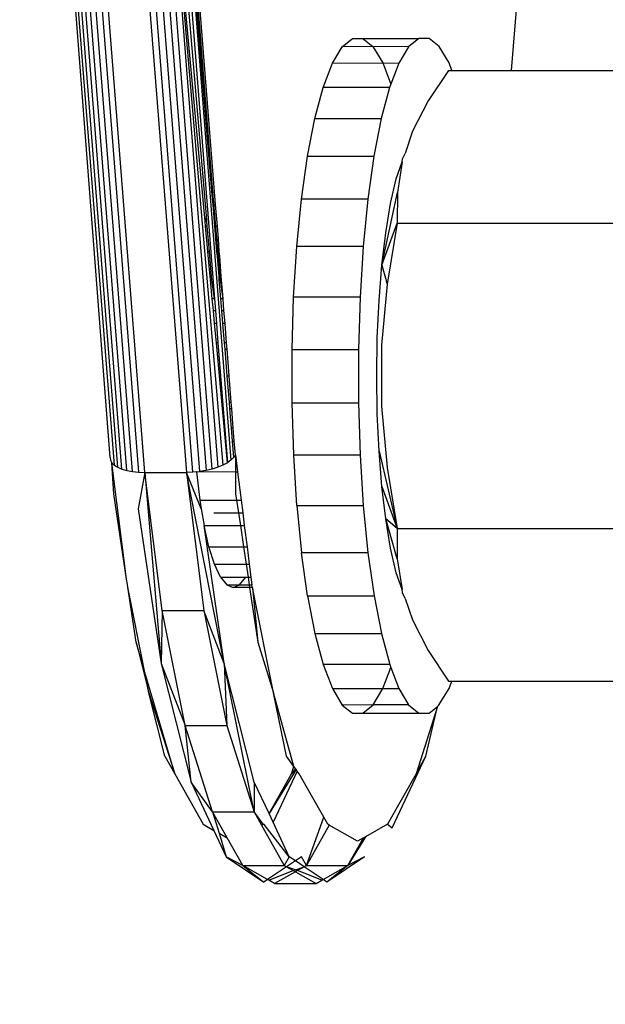
# Model space of a CAD drawing. Units: millimetres. Extents: x -9947 to 6001, y -5818 to 4709.
# Drawn here: x -6439 to -6425, y -715 to -692 of the extents above; entities that cross this region are included whole.
import ezdxf

# ---------------------------------------------------------------- set-up
doc = ezdxf.new("R2010")
doc.units = ezdxf.units.MM
doc.layers.add('Strefa bezpieczna', color=8, linetype='Continuous')
doc.dimstyles.get("Standard").update_dxf_attribs({"dimtxt": 180, "dimasz": 200, "dimexe": 0.18, "dimexo": 0.0625, "dimgap": 200, "dimtad": 0, "dimtih": 1, "dimtoh": 1, "dimdec": 0, "dimlfac": 0.1, "dimzin": 0, "dimdsep": 46, "dimtxsty": 'Standard', "dimcen": 0.09, "dimse1": 1, "dimse2": 1, "dimadec": 0, "dimazin": 0, "dimtfac": 1, "dimtdec": 4, "dimtofl": 0, "dimtmove": 0, "dimatfit": 3, "dimfxl": 1, "dimtolj": 1, "dimtzin": 0, "dimarcsym": 0})

# ---------------------------------------------------------------- blocks, each defined once
blk = doc.blocks.new('*D6')
at = {"layer": 'Defpoints', "color": 0}
for p in [(-5711.025, 3365.622), (-9742.346, -5817.573), (-979.169, -5817.573)]:
    blk.add_point(p, dxfattribs=at)
at = {"layer": 'Strefa bezpieczna', "color": 0, "lineweight": -2}
for p, q in [((-9742.346, 3165.622), (-9742.346, -935.976)), ((-9742.346, -5617.573), (-9742.346, -1515.976))]:
    blk.add_line(p, q, dxfattribs=at)
at = {"layer": 'Strefa bezpieczna', "color": 0}
for points in [[(-9709.012, 3165.622), (-9775.679, 3165.622), (-9742.346, 3365.622)], [(-9775.679, -5617.573), (-9709.012, -5617.573), (-9742.346, -5817.573)]]:
    blk.add_solid(points, dxfattribs=at)
at = {"layer": 'Strefa bezpieczna', "color": 0, "insert": (-9742.346, -1225.976), "char_height": 180, "attachment_point": 5}
blk.add_mtext('\\A1;918', dxfattribs=at)
blk = doc.blocks.new('*D7')
at = {"layer": 'Defpoints', "color": 0}
for p in [(-5218.654, 1402.025), (-8753.192, -3853.722), (-1057.068, -3853.722)]:
    blk.add_point(p, dxfattribs=at)
at = {"layer": 'Strefa bezpieczna', "color": 0, "lineweight": -2}
for p, q in [((-8753.192, 1202.025), (-8753.192, -935.848)), ((-8753.192, -3653.722), (-8753.192, -1515.848))]:
    blk.add_line(p, q, dxfattribs=at)
at = {"layer": 'Strefa bezpieczna', "color": 0}
for points in [[(-8719.858, 1202.025), (-8786.525, 1202.025), (-8753.192, 1402.025)], [(-8786.525, -3653.722), (-8719.858, -3653.722), (-8753.192, -3853.722)]]:
    blk.add_solid(points, dxfattribs=at)
at = {"layer": 'Strefa bezpieczna', "color": 0, "insert": (-8753.192, -1225.848), "char_height": 180, "attachment_point": 5}
blk.add_mtext('\\A1;526', dxfattribs=at)
blk = doc.blocks.new('*D8')
at = {"layer": 'Defpoints', "color": 0}
for p in [(6001.223, 4590.533), (-7967.764, -1006.066), (6001.223, -1126.948)]:
    blk.add_point(p, dxfattribs=at)
at = {"layer": 'Strefa bezpieczna', "color": 0, "lineweight": -2}
for p, q in [((-7767.764, 4590.533), (-1483.271, 4590.533)), ((5801.223, 4590.533), (-483.271, 4590.533))]:
    blk.add_line(p, q, dxfattribs=at)
at = {"layer": 'Strefa bezpieczna', "color": 0}
for points in [[(-7767.764, 4623.866), (-7767.764, 4557.2), (-7967.764, 4590.533)], [(5801.223, 4557.2), (5801.223, 4623.866), (6001.223, 4590.533)]]:
    blk.add_solid(points, dxfattribs=at)
at = {"layer": 'Strefa bezpieczna', "color": 0, "insert": (-983.271, 4590.533), "char_height": 180, "attachment_point": 5}
blk.add_mtext('\\A1;1397', dxfattribs=at)
blk = doc.blocks.new('*D9')
at = {"layer": 'Defpoints', "color": 0}
for p in [(4037.498, 4030.818), (4037.498, -791.066), (-6467.764, -1006.066)]:
    blk.add_point(p, dxfattribs=at)
at = {"layer": 'Strefa bezpieczna', "color": 0, "lineweight": -2}
for p, q in [((-6267.764, 4030.818), (-1438.271, 4030.818)), ((3837.498, 4030.818), (-528.271, 4030.818))]:
    blk.add_line(p, q, dxfattribs=at)
at = {"layer": 'Strefa bezpieczna', "color": 0}
for points in [[(-6267.764, 4064.151), (-6267.764, 3997.484), (-6467.764, 4030.818)], [(3837.498, 3997.484), (3837.498, 4064.151), (4037.498, 4030.818)]]:
    blk.add_solid(points, dxfattribs=at)
at = {"layer": 'Strefa bezpieczna', "color": 0, "insert": (-983.271, 4030.818), "char_height": 180, "attachment_point": 5}
blk.add_mtext('\\A1;1051', dxfattribs=at)

msp = doc.modelspace()

# ---------------------------------------------------------------- linework, layer by layer
for p, q in [((-6433.912, -696.489), (-6434.811, -685.066)), ((-6436.405, -702.468), (-6437.728, -685.237)), ((-6436.306, -702.646), (-6437.672, -685.287)), ((-6434.13, -696.751), (-6435.104, -685.287)), ((-6434.999, -685.237), (-6433.938, -698.718)), ((-6434.914, -685.182), (-6433.549, -702.531)), ((-6434.914, -685.182), (-6433.999, -696.263)), ((-6433.976, -696.191), (-6434.914, -685.182)), ((-6433.976, -696.191), (-6434.851, -685.125)), ((-6426.26, -685.22), (-6426.923, -693.315)), ((-6436.227, -702.696), (-6437.593, -685.332)), ((-6436.128, -702.738), (-6437.495, -685.37)), ((-6436.011, -702.772), (-6437.378, -685.401)), ((-6435.88, -702.797), (-6437.247, -685.423)), ((-6437.104, -685.437), (-6435.737, -702.812)), ((-6435.585, -702.817), (-6436.952, -685.442)), ((-6435.972, -685.442), (-6434.604, -702.817)), ((-6434.448, -702.812), (-6435.816, -685.437)), ((-6435.66, -685.423), (-6434.292, -702.797)), ((-6435.506, -685.401), (-6434.139, -702.772)), ((-6433.993, -702.738), (-6435.361, -685.37)), ((-6435.225, -685.332), (-6433.859, -702.696)), ((-6435.225, -685.332), (-6433.738, -702.646)), ((-6434.16, -696.884), (-6435.225, -685.332)), ((-6431.152, -693.146), (-6430.921, -692.757)), ((-6430.921, -692.757), (-6430.68, -692.559)), ((-6430.195, -692.753), (-6430.921, -692.757)), ((-6430.68, -692.559), (-6430.436, -692.558)), ((-6430.436, -692.558), (-6430.195, -692.753)), ((-6430.436, -692.558), (-6429.11, -692.559)), ((-6430.195, -692.753), (-6429.963, -693.14)), ((-6429.351, -692.757), (-6430.195, -692.753)), ((-6429.351, -692.757), (-6429.583, -693.146)), ((-6429.11, -692.559), (-6429.351, -692.757)), ((-6428.866, -692.558), (-6429.11, -692.559)), ((-6428.626, -692.753), (-6428.866, -692.558)), ((-6428.394, -693.14), (-6428.626, -692.753)), ((-6431.369, -693.717), (-6431.152, -693.146)), ((-6431.152, -693.146), (-6429.963, -693.14)), ((-6429.963, -693.14), (-6429.583, -693.146)), ((-6429.963, -693.14), (-6429.771, -693.642)), ((-6429.583, -693.146), (-6429.771, -693.642)), ((-6428.327, -693.315), (-6428.394, -693.14)), ((-6428.407, -693.315), (-6428.887, -694.034)), ((-6428.407, -693.315), (-6428.327, -693.315)), ((-6428.327, -693.315), (-6426.923, -693.315)), ((-6426.923, -693.315), (-6423.19, -693.315)), ((-6429.771, -693.642), (-6429.8, -693.717)), ((-6431.567, -694.455), (-6431.369, -693.717)), ((-6429.8, -693.717), (-6431.369, -693.717)), ((-6429.8, -693.717), (-6429.997, -694.455)), ((-6428.887, -694.034), (-6429.258, -694.754)), ((-6431.739, -695.344), (-6431.567, -694.455)), ((-6431.567, -694.455), (-6429.997, -694.455)), ((-6429.997, -694.455), (-6430.169, -695.344)), ((-6429.258, -694.754), (-6429.434, -695.276)), ((-6429.494, -695.405), (-6429.434, -695.276)), ((-6431.882, -696.36), (-6431.739, -695.344)), ((-6431.739, -695.344), (-6430.169, -695.344)), ((-6430.169, -695.344), (-6430.312, -696.36)), ((-6429.644, -695.877), (-6429.501, -695.476)), ((-6429.501, -695.476), (-6429.617, -696.201)), ((-6429.501, -695.476), (-6429.494, -695.405)), ((-6429.777, -696.464), (-6429.644, -695.877)), ((-6433.976, -696.191), (-6433.999, -696.263)), ((-6433.799, -698.264), (-6433.976, -696.191)), ((-6429.983, -697.921), (-6429.617, -696.201)), ((-6429.617, -696.201), (-6429.621, -696.925)), ((-6433.999, -696.263), (-6433.98, -696.489)), ((-6433.98, -696.489), (-6433.912, -696.489)), ((-6433.98, -696.489), (-6433.938, -696.998)), ((-6433.871, -696.998), (-6433.912, -696.489)), ((-6431.992, -697.479), (-6431.882, -696.36)), ((-6430.312, -696.36), (-6431.882, -696.36)), ((-6430.312, -696.36), (-6430.423, -697.479)), ((-6429.891, -697.151), (-6429.777, -696.464)), ((-6434.13, -696.751), (-6434.16, -696.884)), ((-6434.149, -696.998), (-6434.16, -696.884)), ((-6434.109, -696.998), (-6434.13, -696.751)), ((-6429.983, -697.921), (-6429.621, -696.925)), ((-6429.621, -696.925), (-6429.86, -698.365)), ((-6429.621, -696.925), (-6424.405, -696.925)), ((-6434.149, -696.998), (-6434.109, -696.998)), ((-6434.094, -697.595), (-6434.149, -696.998)), ((-6434.058, -697.595), (-6434.109, -696.998)), ((-6433.938, -696.998), (-6433.871, -696.998)), ((-6433.938, -696.998), (-6433.913, -697.298)), ((-6433.848, -697.298), (-6433.871, -696.998)), ((-6429.983, -697.921), (-6429.891, -697.151)), ((-6433.913, -697.298), (-6433.848, -697.298)), ((-6433.913, -697.298), (-6433.889, -697.595)), ((-6433.825, -697.595), (-6433.848, -697.298)), ((-6434.094, -697.595), (-6434.058, -697.595)), ((-6434.04, -698.183), (-6434.094, -697.595)), ((-6434.008, -698.183), (-6434.058, -697.595)), ((-6433.889, -697.595), (-6433.825, -697.595)), ((-6433.889, -697.595), (-6433.879, -697.706)), ((-6433.816, -697.706), (-6433.825, -697.595)), ((-6432.068, -698.673), (-6431.992, -697.479)), ((-6430.423, -697.479), (-6431.992, -697.479)), ((-6430.423, -697.479), (-6430.498, -698.673)), ((-6433.816, -697.706), (-6433.879, -697.706)), ((-6433.879, -697.706), (-6433.84, -698.183)), ((-6433.778, -698.183), (-6433.816, -697.706)), ((-6430.05, -698.755), (-6429.983, -697.921)), ((-6429.983, -697.921), (-6429.86, -698.365)), ((-6434.04, -698.183), (-6434.008, -698.183)), ((-6434.033, -698.264), (-6434.04, -698.183)), ((-6434.033, -698.264), (-6434.001, -698.264)), ((-6433.991, -698.718), (-6434.033, -698.264)), ((-6434.001, -698.264), (-6434.008, -698.183)), ((-6433.938, -698.718), (-6434.001, -698.264)), ((-6433.84, -698.183), (-6433.778, -698.183)), ((-6433.84, -698.183), (-6433.833, -698.264)), ((-6433.833, -698.264), (-6433.772, -698.264)), ((-6433.833, -698.264), (-6433.796, -698.718)), ((-6433.736, -698.718), (-6433.799, -698.264)), ((-6433.772, -698.264), (-6433.778, -698.183)), ((-6433.736, -698.718), (-6433.772, -698.264)), ((-6429.86, -698.365), (-6429.988, -699.81)), ((-6433.938, -698.718), (-6433.991, -698.718)), ((-6433.966, -698.989), (-6433.991, -698.718)), ((-6433.938, -698.718), (-6433.917, -698.989)), ((-6433.736, -698.718), (-6433.796, -698.718)), ((-6433.796, -698.718), (-6433.773, -698.989)), ((-6433.715, -698.989), (-6433.736, -698.718)), ((-6432.106, -699.914), (-6432.068, -698.673)), ((-6430.498, -698.673), (-6432.068, -698.673)), ((-6430.498, -698.673), (-6430.536, -699.914)), ((-6430.091, -699.634), (-6430.05, -698.755)), ((-6433.966, -698.989), (-6433.917, -698.989)), ((-6433.937, -699.298), (-6433.966, -698.989)), ((-6433.917, -698.989), (-6433.893, -699.298)), ((-6433.773, -698.989), (-6433.715, -698.989)), ((-6433.773, -698.989), (-6433.748, -699.298)), ((-6433.69, -699.298), (-6433.715, -698.989)), ((-6433.893, -699.298), (-6433.937, -699.298)), ((-6433.895, -699.752), (-6433.937, -699.298)), ((-6433.893, -699.298), (-6433.857, -699.752)), ((-6433.69, -699.298), (-6433.748, -699.298)), ((-6433.748, -699.298), (-6433.71, -699.752)), ((-6433.655, -699.752), (-6433.69, -699.298)), ((-6430.105, -700.534), (-6430.091, -699.634)), ((-6433.857, -699.752), (-6433.895, -699.752)), ((-6433.823, -700.534), (-6433.895, -699.752)), ((-6433.857, -699.752), (-6433.795, -700.534)), ((-6433.655, -699.752), (-6433.71, -699.752)), ((-6433.71, -699.752), (-6433.697, -699.908)), ((-6433.697, -699.908), (-6433.642, -699.908)), ((-6433.697, -699.908), (-6433.646, -700.534)), ((-6433.642, -699.908), (-6433.655, -699.752)), ((-6433.593, -700.534), (-6433.642, -699.908)), ((-6432.105, -701.169), (-6432.106, -699.914)), ((-6432.106, -699.914), (-6430.536, -699.914)), ((-6430.536, -699.914), (-6430.536, -701.169)), ((-6429.988, -699.81), (-6429.988, -701.255)), ((-6433.795, -700.534), (-6433.823, -700.534)), ((-6433.634, -702.591), (-6433.823, -700.534)), ((-6433.795, -700.534), (-6433.634, -702.591)), ((-6433.646, -700.534), (-6433.593, -700.534)), ((-6433.646, -700.534), (-6433.594, -701.16)), ((-6433.544, -701.16), (-6433.593, -700.534)), ((-6430.091, -701.434), (-6430.105, -700.534)), ((-6433.594, -701.16), (-6433.544, -701.16)), ((-6433.594, -701.16), (-6433.581, -701.316)), ((-6433.532, -701.316), (-6433.581, -701.316)), ((-6433.581, -701.316), (-6433.544, -701.77)), ((-6433.532, -701.316), (-6433.544, -701.16)), ((-6433.496, -701.77), (-6433.532, -701.316)), ((-6432.067, -702.409), (-6432.105, -701.169)), ((-6432.105, -701.169), (-6430.536, -701.169)), ((-6430.536, -701.169), (-6430.497, -702.409)), ((-6429.988, -701.255), (-6429.86, -702.702)), ((-6430.05, -702.313), (-6430.091, -701.434)), ((-6433.496, -701.77), (-6433.544, -701.77)), ((-6433.544, -701.77), (-6433.518, -702.079)), ((-6433.472, -702.079), (-6433.496, -701.77)), ((-6433.518, -702.079), (-6433.472, -702.079)), ((-6433.518, -702.079), (-6433.486, -702.468)), ((-6433.446, -702.403), (-6433.472, -702.079)), ((-6436.405, -702.468), (-6436.396, -702.531)), ((-6436.396, -702.531), (-6436.362, -702.591)), ((-6433.549, -702.531), (-6433.634, -702.591)), ((-6433.486, -702.468), (-6433.549, -702.531)), ((-6433.446, -702.403), (-6433.486, -702.468)), ((-6433.446, -702.403), (-6433.444, -702.804)), ((-6433.446, -702.403), (-6433.395, -702.804)), ((-6431.991, -703.602), (-6432.067, -702.409)), ((-6430.497, -702.409), (-6432.067, -702.409)), ((-6430.497, -702.409), (-6430.422, -703.602)), ((-6429.983, -703.147), (-6430.05, -702.313)), ((-6430.05, -702.313), (-6429.621, -704.143)), ((-6436.362, -702.591), (-6436.306, -702.646)), ((-6436.316, -703.32), (-6436.362, -702.591)), ((-6436.015, -705.34), (-6436.362, -702.591)), ((-6436.306, -702.646), (-6436.227, -702.696)), ((-6436.227, -702.696), (-6436.128, -702.738)), ((-6436.128, -702.738), (-6436.011, -702.772)), ((-6436.011, -702.772), (-6435.88, -702.797)), ((-6434.139, -702.772), (-6434.292, -702.797)), ((-6433.993, -702.738), (-6434.139, -702.772)), ((-6433.859, -702.696), (-6433.993, -702.738)), ((-6433.738, -702.646), (-6433.859, -702.696)), ((-6433.634, -702.591), (-6433.738, -702.646)), ((-6429.86, -702.702), (-6429.621, -704.143)), ((-6435.88, -702.797), (-6435.737, -702.812)), ((-6435.585, -702.817), (-6435.741, -703.674)), ((-6435.737, -702.812), (-6435.585, -702.817)), ((-6435.172, -706.08), (-6435.585, -702.817)), ((-6435.585, -702.817), (-6434.604, -702.817)), ((-6435.585, -702.817), (-6435.197, -707.33)), ((-6434.448, -702.812), (-6434.604, -702.817)), ((-6434.604, -702.817), (-6434.191, -706.08)), ((-6434.253, -703.674), (-6434.604, -702.817)), ((-6433.708, -707.33), (-6434.604, -702.817)), ((-6434.365, -702.804), (-6434.448, -702.812)), ((-6434.365, -702.804), (-6434.292, -702.797)), ((-6434.365, -702.804), (-6434.285, -703.473)), ((-6434.292, -702.797), (-6433.444, -702.804)), ((-6433.444, -702.804), (-6433.44, -703.32)), ((-6433.444, -702.804), (-6433.395, -702.804)), ((-6433.395, -702.804), (-6433.31, -703.473)), ((-6429.891, -703.917), (-6429.983, -703.147)), ((-6429.983, -703.147), (-6429.621, -704.143)), ((-6436.015, -705.34), (-6436.316, -703.32)), ((-6433.44, -703.32), (-6433.417, -703.473)), ((-6435.741, -703.674), (-6435.197, -707.33)), ((-6434.285, -703.473), (-6433.417, -703.473)), ((-6434.285, -703.473), (-6434.253, -703.674)), ((-6434.253, -703.674), (-6434.186, -704.07)), ((-6433.417, -703.473), (-6433.31, -703.473)), ((-6433.417, -703.473), (-6433.373, -703.77)), ((-6433.31, -703.473), (-6433.272, -703.77)), ((-6431.991, -703.602), (-6431.88, -704.72)), ((-6431.991, -703.602), (-6430.422, -703.602)), ((-6430.422, -703.602), (-6430.311, -704.72)), ((-6433.956, -703.77), (-6433.373, -703.77)), ((-6433.373, -703.77), (-6433.272, -703.77)), ((-6433.373, -703.77), (-6433.328, -704.07)), ((-6433.272, -703.77), (-6433.234, -704.07)), ((-6429.621, -704.143), (-6429.891, -703.917)), ((-6429.618, -704.862), (-6429.891, -703.917)), ((-6429.777, -704.604), (-6429.891, -703.917)), ((-6434.07, -704.579), (-6434.186, -704.07)), ((-6434.186, -704.07), (-6433.328, -704.07)), ((-6433.708, -707.33), (-6434.186, -704.07)), ((-6433.328, -704.07), (-6433.234, -704.07)), ((-6433.328, -704.07), (-6433.253, -704.579)), ((-6433.234, -704.07), (-6433.169, -704.579)), ((-6429.621, -704.143), (-6429.618, -704.862)), ((-6429.621, -704.143), (-6424.405, -704.143)), ((-6433.94, -704.989), (-6434.07, -704.579)), ((-6434.07, -704.579), (-6433.253, -704.579)), ((-6433.253, -704.579), (-6433.169, -704.579)), ((-6433.253, -704.579), (-6433.191, -704.989)), ((-6433.169, -704.579), (-6433.117, -704.989)), ((-6429.644, -705.191), (-6429.777, -704.604)), ((-6431.737, -705.735), (-6431.88, -704.72)), ((-6430.311, -704.72), (-6431.88, -704.72)), ((-6430.311, -704.72), (-6430.167, -705.735)), ((-6429.618, -704.862), (-6429.504, -705.582)), ((-6433.799, -705.289), (-6433.94, -704.989)), ((-6433.94, -704.989), (-6433.191, -704.989)), ((-6433.191, -704.989), (-6433.117, -704.989)), ((-6433.191, -704.989), (-6433.147, -705.289)), ((-6433.117, -704.989), (-6433.079, -705.289)), ((-6433.799, -705.289), (-6433.651, -705.472)), ((-6433.799, -705.289), (-6433.199, -705.289)), ((-6433.347, -705.472), (-6433.199, -705.289)), ((-6433.199, -705.289), (-6433.147, -705.289)), ((-6433.147, -705.289), (-6433.079, -705.289)), ((-6433.147, -705.289), (-6433.119, -705.472)), ((-6433.079, -705.289), (-6433.055, -705.472)), ((-6429.504, -705.582), (-6429.644, -705.191)), ((-6435.999, -705.47), (-6436.015, -705.34)), ((-6435.987, -705.528), (-6435.999, -705.47)), ((-6435.793, -706.83), (-6435.987, -705.528)), ((-6435.584, -707.543), (-6435.987, -705.528)), ((-6433.651, -705.472), (-6433.499, -705.534)), ((-6433.651, -705.472), (-6433.347, -705.472)), ((-6433.499, -705.534), (-6433.347, -705.472)), ((-6433.11, -705.534), (-6433.499, -705.534)), ((-6433.347, -705.472), (-6433.119, -705.472)), ((-6433.119, -705.472), (-6433.055, -705.472)), ((-6433.119, -705.472), (-6433.11, -705.534)), ((-6433.043, -705.534), (-6433.11, -705.534)), ((-6433.11, -705.534), (-6432.917, -706.83)), ((-6433.043, -705.534), (-6433.055, -705.472)), ((-6432.545, -708.025), (-6433.043, -705.534)), ((-6433.043, -705.534), (-6432.917, -706.83)), ((-6431.737, -705.735), (-6431.564, -706.622)), ((-6431.737, -705.735), (-6430.167, -705.735)), ((-6430.167, -705.735), (-6429.995, -706.622)), ((-6429.494, -705.663), (-6429.504, -705.582)), ((-6429.432, -705.795), (-6429.494, -705.663)), ((-6429.432, -705.795), (-6429.261, -706.305)), ((-6435.172, -706.08), (-6435.197, -707.33)), ((-6434.63, -708.798), (-6435.172, -706.08)), ((-6435.172, -706.08), (-6434.191, -706.08)), ((-6434.191, -706.08), (-6433.649, -708.798)), ((-6433.708, -707.33), (-6434.191, -706.08)), ((-6429.261, -706.305), (-6428.89, -707.029)), ((-6431.564, -706.622), (-6431.367, -707.359)), ((-6431.564, -706.622), (-6429.995, -706.622)), ((-6429.995, -706.622), (-6429.798, -707.359)), ((-6435.793, -706.83), (-6435.488, -708.025)), ((-6435.584, -707.543), (-6435.793, -706.83)), ((-6432.917, -706.83), (-6432.545, -708.025)), ((-6428.89, -707.029), (-6428.407, -707.753)), ((-6435.197, -707.33), (-6434.487, -710.135)), ((-6435.197, -707.33), (-6434.63, -708.798)), ((-6432.998, -710.135), (-6433.708, -707.33)), ((-6433.708, -707.33), (-6433.649, -708.798)), ((-6433.005, -710.839), (-6433.708, -707.33)), ((-6431.367, -707.359), (-6431.15, -707.928)), ((-6429.798, -707.359), (-6431.367, -707.359)), ((-6429.961, -707.922), (-6429.772, -707.426)), ((-6429.798, -707.359), (-6429.772, -707.426)), ((-6429.772, -707.426), (-6429.582, -707.922)), ((-6434.88, -709.943), (-6435.584, -707.543)), ((-6435.488, -708.025), (-6435.584, -707.543)), ((-6428.407, -707.753), (-6428.327, -707.753)), ((-6428.391, -707.922), (-6428.327, -707.753)), ((-6428.327, -707.753), (-6423.19, -707.753)), ((-6435.488, -708.025), (-6434.88, -709.943)), ((-6435.111, -709.523), (-6435.488, -708.025)), ((-6432.235, -709.523), (-6432.545, -708.025)), ((-6432.062, -709.767), (-6432.545, -708.025)), ((-6431.15, -707.928), (-6429.961, -707.922)), ((-6431.15, -707.928), (-6430.918, -708.315)), ((-6430.192, -708.311), (-6429.961, -707.922)), ((-6429.961, -707.922), (-6429.582, -707.922)), ((-6429.582, -707.922), (-6429.35, -708.311)), ((-6428.641, -708.327), (-6428.391, -707.922)), ((-6430.192, -708.311), (-6430.918, -708.315)), ((-6430.918, -708.315), (-6430.677, -708.51)), ((-6430.433, -708.509), (-6430.192, -708.311)), ((-6429.35, -708.311), (-6430.192, -708.311)), ((-6429.35, -708.311), (-6429.109, -708.509)), ((-6428.672, -708.351), (-6429.174, -709.94)), ((-6428.944, -709.523), (-6428.672, -708.351)), ((-6428.864, -708.509), (-6428.672, -708.351)), ((-6428.672, -708.351), (-6428.641, -708.327)), ((-6430.677, -708.51), (-6430.433, -708.509)), ((-6430.433, -708.509), (-6429.109, -708.509)), ((-6429.109, -708.509), (-6428.864, -708.509)), ((-6433.986, -710.839), (-6434.63, -708.798)), ((-6434.63, -708.798), (-6433.649, -708.798)), ((-6434.487, -710.135), (-6434.63, -708.798)), ((-6433.649, -708.798), (-6433.005, -710.839)), ((-6435.111, -709.523), (-6434.88, -709.943)), ((-6432.062, -709.767), (-6432.235, -709.523)), ((-6429.738, -711.216), (-6428.944, -709.523)), ((-6429.174, -709.94), (-6428.944, -709.523)), ((-6434.88, -709.943), (-6434.207, -711.132)), ((-6432.011, -709.839), (-6432.649, -710.88)), ((-6432.649, -710.88), (-6432.117, -709.94)), ((-6431.986, -709.875), (-6432.553, -711.085)), ((-6432.117, -709.94), (-6432.062, -709.767)), ((-6432.028, -709.815), (-6432.117, -709.94)), ((-6432.028, -709.815), (-6432.062, -709.767)), ((-6431.986, -709.875), (-6432.028, -709.815)), ((-6432.011, -709.839), (-6432.028, -709.815)), ((-6431.986, -709.875), (-6432.011, -709.839)), ((-6431.938, -709.943), (-6431.986, -709.875)), ((-6431.357, -710.967), (-6431.938, -709.943)), ((-6429.174, -709.94), (-6429.848, -711.13)), ((-6433.986, -710.839), (-6434.487, -710.135)), ((-6434.487, -710.135), (-6433.951, -711.277)), ((-6432.998, -710.135), (-6433.005, -710.839)), ((-6432.649, -710.88), (-6432.998, -710.135)), ((-6433.986, -710.839), (-6433.005, -710.839)), ((-6433.637, -711.456), (-6433.986, -710.839)), ((-6433.986, -710.839), (-6433.83, -711.346)), ((-6433.005, -710.839), (-6432.828, -711.152)), ((-6432.791, -711.13), (-6433.005, -710.839)), ((-6432.553, -711.085), (-6432.649, -710.88)), ((-6434.207, -711.132), (-6433.951, -711.277)), ((-6432.828, -711.152), (-6432.791, -711.13)), ((-6432.766, -711.142), (-6432.791, -711.13)), ((-6432.171, -711.899), (-6432.766, -711.142)), ((-6432.171, -711.899), (-6432.553, -711.085)), ((-6431.766, -712.105), (-6431.357, -710.967)), ((-6431.264, -711.132), (-6431.357, -710.967)), ((-6431.228, -711.152), (-6431.264, -711.132)), ((-6429.848, -711.13), (-6430.366, -711.426)), ((-6429.848, -711.13), (-6429.738, -711.216)), ((-6433.951, -711.277), (-6433.66, -711.899)), ((-6433.83, -711.346), (-6433.637, -711.456)), ((-6433.83, -711.346), (-6433.66, -711.899)), ((-6432.828, -711.152), (-6432.289, -712.105)), ((-6431.228, -711.152), (-6431.766, -712.105)), ((-6430.556, -711.534), (-6431.228, -711.152)), ((-6433.27, -712.105), (-6433.637, -711.456)), ((-6430.366, -711.426), (-6430.785, -712.105)), ((-6430.785, -712.105), (-6430.418, -711.455)), ((-6430.418, -711.455), (-6430.556, -711.534)), ((-6430.366, -711.426), (-6430.418, -711.455)), ((-6433.27, -712.105), (-6433.66, -711.899)), ((-6433.66, -711.899), (-6432.772, -712.5)), ((-6432.171, -711.899), (-6432.289, -712.105)), ((-6432.028, -711.996), (-6432.235, -712.136)), ((-6432.028, -711.996), (-6432.171, -711.899)), ((-6431.885, -711.899), (-6432.028, -711.996)), ((-6431.82, -712.136), (-6432.028, -711.996)), ((-6431.766, -712.105), (-6431.885, -711.899)), ((-6430.396, -711.899), (-6431.284, -712.5)), ((-6430.396, -711.899), (-6430.785, -712.105)), ((-6433.27, -712.105), (-6432.289, -712.105)), ((-6433.27, -712.105), (-6432.772, -712.5)), ((-6432.684, -712.44), (-6433.27, -712.105)), ((-6432.235, -712.136), (-6432.684, -712.44)), ((-6432.657, -712.455), (-6432.076, -712.227)), ((-6432.028, -712.254), (-6432.518, -712.534)), ((-6432.289, -712.105), (-6432.235, -712.136)), ((-6432.235, -712.136), (-6432.076, -712.227)), ((-6432.028, -712.208), (-6432.235, -712.136)), ((-6432.076, -712.227), (-6432.028, -712.208)), ((-6432.076, -712.227), (-6432.028, -712.254)), ((-6432.028, -712.208), (-6431.82, -712.136)), ((-6431.98, -712.227), (-6432.028, -712.208)), ((-6431.98, -712.227), (-6432.028, -712.254)), ((-6432.028, -712.254), (-6431.537, -712.534)), ((-6431.82, -712.136), (-6431.98, -712.227)), ((-6431.399, -712.455), (-6431.98, -712.227)), ((-6431.766, -712.105), (-6431.82, -712.136)), ((-6431.372, -712.44), (-6431.82, -712.136)), ((-6431.766, -712.105), (-6430.785, -712.105)), ((-6431.372, -712.44), (-6430.785, -712.105)), ((-6430.785, -712.105), (-6431.284, -712.5)), ((-6432.684, -712.44), (-6432.772, -712.5)), ((-6432.657, -712.455), (-6432.684, -712.44)), ((-6432.518, -712.534), (-6432.657, -712.455)), ((-6432.518, -712.534), (-6431.537, -712.534)), ((-6431.537, -712.534), (-6431.399, -712.455)), ((-6431.399, -712.455), (-6431.372, -712.44)), ((-6431.284, -712.5), (-6431.372, -712.44))]:
    msp.add_line(p, q)

# ---------------------------------------------------------------- dimensions: what is measured, and where the dimension line sits
at = {"layer": 'Strefa bezpieczna'}
for base, p1, p2, picture, middle in [((6001.223, 4590.533), (-7967.764, -1006.066), (6001.223, -1126.948), '*D8', (-983.271, 4590.533)), ((4037.498, 4030.818), (-6467.764, -1006.066), (4037.498, -791.066), '*D9', (-983.271, 4030.818))]:
    dim = msp.add_linear_dim(base=base, p1=p1, p2=p2, dimstyle='Standard', override={"dimlfac": 0.1}, dxfattribs=at)
    dim.commit()
    dim.dimension.update_dxf_attribs({"geometry": picture, "text_midpoint": middle, "dimtype": 160})
for base, p1, p2, picture, middle in [((-9742.346, -5817.573), (-5711.025, 3365.622), (-979.169, -5817.573), '*D6', (-9742.346, -1225.976)), ((-8753.192, -3853.722), (-5218.654, 1402.025), (-1057.068, -3853.722), '*D7', (-8753.192, -1225.848))]:
    dim = msp.add_linear_dim(base=base, p1=p1, p2=p2, angle=90, dimstyle='Standard', override={"dimlfac": 0.1}, dxfattribs=at)
    dim.commit()
    dim.dimension.update_dxf_attribs({"geometry": picture, "text_midpoint": middle, "dimtype": 160})

doc.saveas('drawing.dxf')
